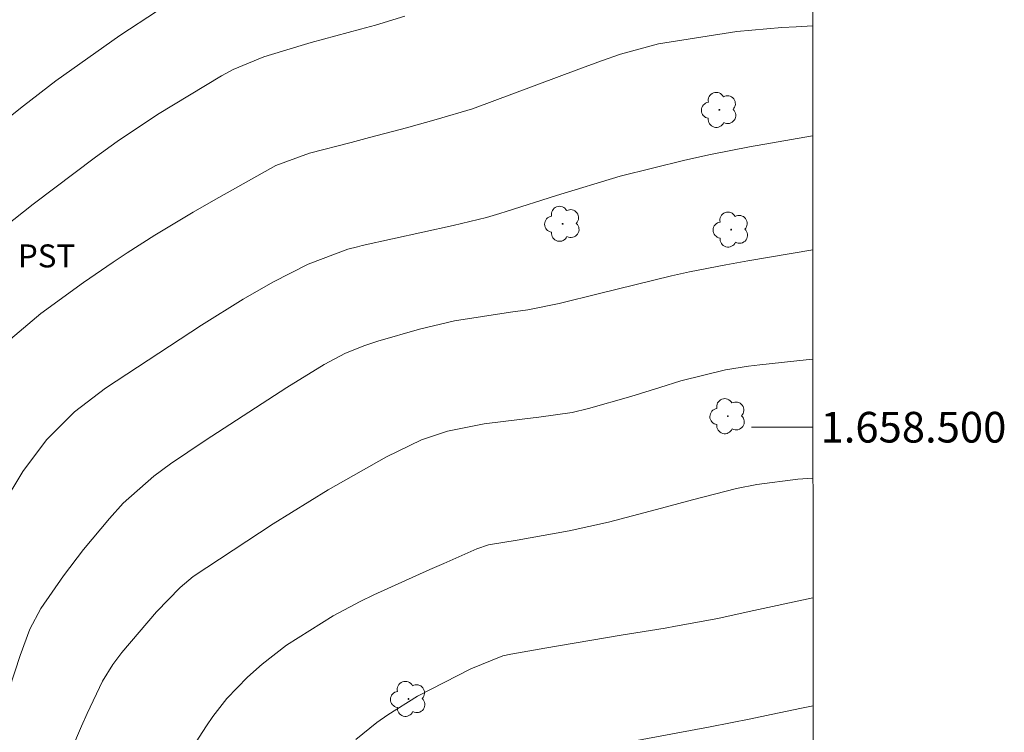
# Model space of a CAD drawing. Units: metres. Extents: x 292279 to 292794, y 1658278 to 1658845.
# Drawn here: x 292726 to 292790, y 1658480 to 1658527 of the extents above; entities that cross this region are included whole.
import ezdxf
from ezdxf.enums import TextEntityAlignment as Align

# ---------------------------------------------------------------- set-up
doc = ezdxf.new("R2010")
doc.units = ezdxf.units.M
doc.header["$MEASUREMENT"] = 0
doc.layers.add('Articulacao', color=7, linetype='Continuous', lineweight=18)
doc.layers.add('Malha_Coordenadas', color=7, linetype='Continuous', lineweight=15)
for name, color, linetype, lineweight, true_color in [('Arvores_Isoladas', 7, 'Continuous', 18, 0x00ff33), ('Curvas_Intermediarias', 7, 'Continuous', 9, 0x783c14), ('Curvas_Mestras', 7, 'Continuous', 20, 0x783c14), ('Topon_Cultura', 7, 'Continuous', 9, 0x00ff33)]:
    doc.layers.add(name, color=color, linetype=linetype, lineweight=lineweight, true_color=true_color)
doc.styles.add('Arial', font='arial.ttf', dxfattribs={"height": 1.5})

# ---------------------------------------------------------------- blocks, each defined once
blk = doc.blocks.new('Arvore')
at = {"layer": 'Arvores_Isoladas'}
blk.add_lwpolyline([(-0.718, 0.493, 0.872324), (-0.722, -0.551, 0.862983), (0.284, -0.827, 0.900105), (0.89, 0.029, 0.863155), (0.262, 0.861, 0.882486)], format="xyb", close=True, dxfattribs=at)
blk.add_circle((0, 0), 0.0286, dxfattribs=at)

msp = doc.modelspace()

# ---------------------------------------------------------------- linework, layer by layer
at = {"layer": 'Articulacao', "flags": 128}
msp.add_lwpolyline([(292295.881, 1658838.335), (292777.389, 1658838.662), (292777.754, 1658284.387), (292296.27, 1658284.059), (292295.881, 1658838.335)], close=True, dxfattribs=at)
at = {"layer": 'Curvas_Intermediarias', "flags": 128}
for points, elevation in [([(292720.396, 1658516.371), (292726.148, 1658520.965), (292728.255, 1658522.577), (292732.434, 1658525.549), (292734.891, 1658527.162)], 53), ([(292751.01, 1658526.814), (292749.089, 1658526.228), (292748.123, 1658525.956), (292744.911, 1658525.084), (292744.253, 1658524.9), (292741.821, 1658524.145), (292739.828, 1658523.318), (292739.065, 1658522.914), (292734.895, 1658520.398), (292732.256, 1658518.628), (292730.834, 1658517.613), (292726.777, 1658514.551), (292723.719, 1658512.129)], 54), ([(292724.69, 1658494.772), (292726.104, 1658497.11), (292727.641, 1658499.175), (292729.484, 1658500.995), (292731.505, 1658502.548), (292737.749, 1658506.665), (292740.479, 1658508.352), (292742.396, 1658509.45), (292744.712, 1658510.63), (292747.29, 1658511.609), (292747.917, 1658511.771), (292748.233, 1658511.844), (292754.159, 1658513.146), (292756.338, 1658513.68), (292757.199, 1658513.929), (292757.628, 1658514.062), (292760.889, 1658515.105), (292765.047, 1658516.364), (292769.259, 1658517.422), (292770.937, 1658517.78), (292773.478, 1658518.293), (292777.599, 1658518.993)], 56), ([(292777.604, 1658511.563), (292773.377, 1658510.848), (292771.946, 1658510.598), (292769.576, 1658510.138), (292768.397, 1658509.876), (292763.706, 1658508.724), (292761.079, 1658508.065), (292759.041, 1658507.652), (292757.89, 1658507.493), (292754.25, 1658506.944), (292751.967, 1658506.39), (292749.255, 1658505.606), (292748.403, 1658505.319), (292747.15, 1658504.822), (292745.742, 1658504.079), (292743.312, 1658502.587), (292737.993, 1658499.14), (292735.737, 1658497.601), (292734.655, 1658496.814), (292732.654, 1658495.042), (292731.754, 1658494.054), (292730.055, 1658492.015), (292728.761, 1658490.311), (292727.28, 1658488.167), (292726.563, 1658486.838), (292725.941, 1658485.102), (292725.208, 1658482.908)], 57), ([(292729.243, 1658478.864), (292729.937, 1658480.512), (292730.308, 1658481.325), (292731.31, 1658483.437), (292731.981, 1658484.533), (292732.367, 1658485.048), (292732.57, 1658485.298), (292734.819, 1658487.964), (292736.367, 1658489.556), (292737.221, 1658490.266), (292742.434, 1658493.693), (292746.018, 1658495.915), (292749.81, 1658498.065), (292752.088, 1658499.185), (292753.795, 1658499.736), (292756.187, 1658500.222), (292758.671, 1658500.52), (292759.757, 1658500.648), (292761.919, 1658500.96), (292762.981, 1658501.211), (292765.739, 1658501.992), (292767.628, 1658502.584), (292769.01, 1658503.022), (292771.925, 1658503.732), (292773.407, 1658503.971), (292774.152, 1658504.064), (292777.181, 1658504.39), (292777.609, 1658504.435)], 58), ([(292736.012, 1658477.325), (292738.076, 1658480.53), (292738.49, 1658481.144), (292739.401, 1658482.31), (292740.752, 1658483.696), (292741.714, 1658484.556), (292743.29, 1658485.784), (292746.328, 1658487.691), (292748.09, 1658488.64), (292748.989, 1658489.079), (292752.644, 1658490.717), (292753.56, 1658491.12), (292755.698, 1658492.058), (292756.47, 1658492.329), (292758.33, 1658492.636), (292761.72, 1658493.251), (292764.297, 1658493.809), (292767.423, 1658494.639), (292769.766, 1658495.272), (292772.625, 1658495.998), (292773.954, 1658496.261), (292776.644, 1658496.602), (292777.614, 1658496.684)], 59), ([(292764.261, 1658479.227), (292770.913, 1658480.46), (292773.568, 1658480.98), (292774.894, 1658481.255), (292776.879, 1658481.683), (292777.624, 1658481.83)], 61)]:
    msp.add_lwpolyline(points, dxfattribs=dict(at, elevation=elevation))
at = {"layer": 'Curvas_Mestras', "flags": 128}
for points, elevation in [([(292725.305, 1658505.749), (292727.285, 1658507.409), (292730.068, 1658509.443), (292732.003, 1658510.767), (292732.901, 1658511.364), (292734.722, 1658512.521), (292737.216, 1658514.029), (292738.527, 1658514.785), (292742.604, 1658517.077), (292744.805, 1658517.868), (292747.508, 1658518.571), (292748.711, 1658518.887), (292751.114, 1658519.531), (292753.06, 1658520.057), (292755.423, 1658520.755), (292762.354, 1658523.338), (292763.839, 1658523.902), (292765.062, 1658524.317), (292767.557, 1658524.991), (292772.663, 1658525.801), (292775.584, 1658526.064), (292776.527, 1658526.118), (292777.595, 1658526.166)], 55), ([(292777.619, 1658488.881), (292773.461, 1658487.973), (292771.411, 1658487.53), (292768.663, 1658487.018), (292767.974, 1658486.903), (292765.107, 1658486.441), (292760.14, 1658485.597), (292757.926, 1658485.203), (292757.398, 1658485.083), (292755.325, 1658484.243), (292751.831, 1658482.451), (292749.902, 1658481.249), (292749.182, 1658480.744), (292747.817, 1658479.633)], 60)]:
    msp.add_lwpolyline(points, dxfattribs=dict(at, elevation=elevation))
at = {"layer": 'Malha_Coordenadas', "flags": 128}
msp.add_lwpolyline([(292777.612, 1658500), (292773.612, 1658500)], dxfattribs=at)

# ---------------------------------------------------------------- block references
at = {"layer": 'Arvores_Isoladas'}
for p in [(292771.519, 1658520.694), (292761.3, 1658513.264), (292772.285, 1658512.886), (292772.074, 1658500.718), (292751.25, 1658482.28)]:
    msp.add_blockref('Arvore', p, dxfattribs=at)

# ---------------------------------------------------------------- texts
at = {"layer": 'Malha_Coordenadas', "style": 'Arial'}
msp.add_text('1.658.500', height=2, dxfattribs=at).set_placement((292778.112, 1658500), align=Align.MIDDLE_LEFT)
at = {"layer": 'Topon_Cultura', "style": 'Arial'}
msp.add_text('PST', height=1.5, dxfattribs=at).set_placement((292725.784, 1658510.419))

doc.saveas('drawing.dxf')
